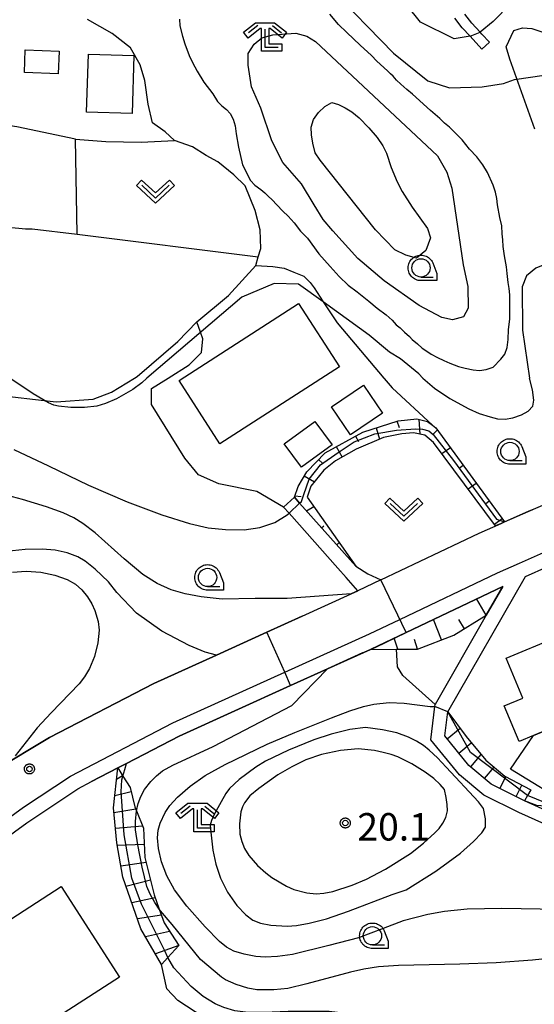
# Model space of a CAD drawing. Extents: x -26000 to -23999, y 100500 to 102000.
# Drawn here: x -25814 to -25744, y 100787 to 100922 of the extents above; entities that cross this region are included whole.
import ezdxf

# ---------------------------------------------------------------- set-up
doc = ezdxf.new("R2010")
doc.units = 0
for name, color, linetype in [('2101000', 7, 'Continuous'), ('2101001', 7, 'Continuous'), ('2213000', 7, 'Continuous'), ('3001000', 4, 'Continuous'), ('3003000', 7, 'Continuous'), ('6101110', 6, 'Continuous'), ('6101121', 6, 'Continuous'), ('6101990', 6, 'Continuous'), ('6110000', 1, 'Continuous'), ('6130000', 3, 'Continuous'), ('6140000', 3, 'Continuous'), ('6301000', 3, 'Continuous'), ('6302000', 3, 'Continuous'), ('6313000', 3, 'Continuous'), ('6331000', 3, 'Continuous'), ('6333000', 3, 'Continuous'), ('7101000', 2, 'Continuous'), ('7102000', 6, 'Continuous'), ('7102001', 8, 'Continuous'), ('7201110', 2, 'Continuous'), ('7201121', 8, 'Continuous'), ('7201990', 2, 'Continuous'), ('7312000', 1, 'Continuous'), ('CLIP_BOX', 4, 'Continuous')]:
    doc.layers.add(name, color=color, linetype=linetype)
doc.styles.add('PlotAnnotation', font='MS Gothic.ttf')

# ---------------------------------------------------------------- blocks, each defined once
blk = doc.blocks.new('631300')
at = {"layer": '6313000'}
blk.add_lwpolyline([(0.75, 0.35), (0, -0.35), (-0.75, 0.35)], dxfattribs=at)
at = {"layer": 'CLIP_BOX'}
blk.add_lwpolyline([(1.033, 0.34), (0.76, 0.633), (0, -0.076), (-0.76, 0.633), (-1.033, 0.34), (0, -0.624)], close=True, dxfattribs=at)
blk = doc.blocks.new('633100')
at = {"layer": '6331000'}
blk.add_lwpolyline([(0, -0.5), (0.67, -0.5)], dxfattribs=at)
blk.add_circle((0, 0), 0.5, dxfattribs=at)
at = {"layer": 'CLIP_BOX'}
blk.add_lwpolyline([(0.87, -0.3), (0.87, -0.7), (0, -0.7), (-0.074, -0.695), (-0.146, -0.684), (-0.216, -0.666), (-0.282, -0.64), (-0.35, -0.606), (-0.414, -0.564), (-0.469, -0.521), (-0.52, -0.469), (-0.568, -0.408), (-0.608, -0.35), (-0.64, -0.281), (-0.666, -0.214), (-0.686, -0.144), (-0.697, -0.071), (-0.699, 0.003), (-0.695, 0.075), (-0.684, 0.148), (-0.665, 0.216), (-0.64, 0.281), (-0.606, 0.349), (-0.565, 0.412), (-0.522, 0.467), (-0.467, 0.52), (-0.41, 0.568), (-0.349, 0.607), (-0.283, 0.641), (-0.215, 0.665), (-0.148, 0.684), (-0.072, 0.696), (0, 0.7), (0.074, 0.696), (0.147, 0.685), (0.219, 0.666), (0.283, 0.639), (0.355, 0.605), (0.416, 0.562), (0.472, 0.518), (0.525, 0.463), (0.57, 0.407), (0.609, 0.346), (0.646, 0.273)], close=True, dxfattribs=at)
blk = doc.blocks.new('633300')
at = {"layer": '6333000'}
for points in [[(-0.4, 0.6), (-0.9, 0.2)], [(0.4, 0.6), (0.9, 0.2)], [(0.72, -0.6), (0, -0.6), (0, 0.4)]]:
    blk.add_lwpolyline(points, dxfattribs=at)
at = {"layer": 'CLIP_BOX'}
blk.add_lwpolyline([(-1.181, 0.231), (-0.525, 0.756), (0.525, 0.756), (1.181, 0.231), (0.931, -0.081), (0.275, 0.444), (0.2, 0.444), (0.2, -0.4), (0.92, -0.4), (0.92, -0.8), (-0.2, -0.8), (-0.2, 0.444), (-0.275, 0.444), (-0.931, -0.081)], close=True, dxfattribs=at)
blk = doc.blocks.new('731200')
at = {"layer": '7312000'}
blk.add_circle((0, 0), 0.15, dxfattribs=at)
at = {"layer": 'CLIP_BOX'}
blk.add_lwpolyline([(-0.209, -0.178), (-0.219, -0.166), (-0.237, -0.14), (-0.251, -0.113), (-0.258, -0.094), (-0.265, -0.075), (-0.269, -0.057), (-0.273, -0.031), (-0.275, -0.008), (-0.274, 0.024), (-0.27, 0.054), (-0.266, 0.071), (-0.261, 0.088), (-0.255, 0.104), (-0.246, 0.124), (-0.239, 0.136), (-0.228, 0.154), (-0.219, 0.166), (-0.202, 0.187), (-0.189, 0.199), (-0.169, 0.217), (-0.151, 0.23), (-0.135, 0.239), (-0.113, 0.251), (-0.101, 0.256), (-0.082, 0.262), (-0.056, 0.269), (-0.04, 0.272), (-0.016, 0.275), (0.004, 0.275), (0.022, 0.274), (0.042, 0.272), (0.065, 0.267), (0.079, 0.264), (0.108, 0.253), (0.121, 0.247), (0.143, 0.235), (0.16, 0.224), (0.18, 0.208), (0.194, 0.194), (0.206, 0.182), (0.222, 0.162), (0.233, 0.146), (0.249, 0.116), (0.257, 0.097), (0.264, 0.075), (0.269, 0.057), (0.273, 0.032), (0.275, 0.014), (0.275, -0.008), (0.274, -0.023), (0.271, -0.048), (0.267, -0.067), (0.261, -0.088), (0.249, -0.117), (0.23, -0.151), (0.219, -0.166), (0.204, -0.184), (0.189, -0.199), (0.172, -0.215), (0.154, -0.228), (0.136, -0.239), (0.124, -0.246), (0.107, -0.253), (0.09, -0.26), (0.071, -0.266), (0.044, -0.271), (0.028, -0.274), (0.009, -0.275), (-0.009, -0.275), (-0.024, -0.274), (-0.041, -0.272), (-0.063, -0.268), (-0.086, -0.261), (-0.101, -0.256), (-0.115, -0.25), (-0.133, -0.241), (-0.148, -0.231), (-0.17, -0.216), (-0.182, -0.206), (-0.197, -0.192)], close=True, dxfattribs=at)

msp = doc.modelspace()

# ---------------------------------------------------------------- linework, layer by layer
at = {"layer": '2101000', "flags": 128}
for points in [[(-25750.95, 100917.86), (-25752.58, 100919.62), (-25753.64, 100920.77), (-25754.67, 100922.09)], [(-25749.93, 100918.81), (-25750.95, 100919.91), (-25751.21, 100920.19), (-25752.32, 100921.39), (-25753.29, 100922.63)], [(-25776.61, 100856.56), (-25775.89, 100855.75), (-25768.19, 100847.15), (-25766.57, 100846.1), (-25764.76, 100845.28), (-25751.32, 100851.67), (-25748.34, 100853), (-25747.88, 100853.2), (-25744.49, 100854.71), (-25743.58, 100855.08), (-25742.31, 100855.6), (-25739.93, 100856.58), (-25738.06, 100857.35), (-25736.66, 100857.92), (-25732.81, 100859.45), (-25729.59, 100860.53), (-25727.66, 100861.17), (-25727.27, 100861.29), (-25708.32, 100866.81), (-25700.92, 100868.86), (-25697.62, 100870.09), (-25696.38, 100870.55), (-25690.49, 100872.87)], [(-25755.61, 100827.23), (-25745, 100845.73), (-25741.93, 100847.09), (-25741.35, 100847.35), (-25735.25, 100849.85), (-25733.66, 100850.5), (-25730.06, 100851.94), (-25728.95, 100852.31), (-25725.52, 100853.45), (-25725.28, 100853.53), (-25718.75, 100855.44), (-25716.46, 100856.11), (-25706.13, 100859.12), (-25698.45, 100861.24), (-25694.46, 100862.73), (-25693.51, 100863.08), (-25685.65, 100866.18), (-25684.63, 100866.65), (-25676.11, 100870.59)], [(-25829.47, 100810.49), (-25823.08, 100815.6), (-25822.51, 100815.97), (-25822.18, 100816.19), (-25817.57, 100819.23), (-25810.12, 100823.7), (-25795.84, 100831.11), (-25787.28, 100834.99), (-25780.37, 100838.12), (-25775.53, 100840.31), (-25768.85, 100843.34), (-25767.92, 100843.78), (-25769.5, 100845.61), (-25770.64, 100846.88), (-25777.34, 100854.37), (-25778.1, 100855.22)], [(-25804.37, 100817.67), (-25800.77, 100819.54), (-25799.56, 100820.17), (-25792.35, 100823.91), (-25777.12, 100830.81), (-25772.07, 100833.09), (-25766.21, 100835.75), (-25765.48, 100836.08), (-25761.32, 100838.06), (-25748.09, 100844.35), (-25750.35, 100840.42), (-25757.34, 100828.22)], [(-25733.91, 100808.06), (-25745.9, 100813.44), (-25750.69, 100815.83), (-25754.01, 100818.62), (-25757.93, 100823.38), (-25757.37, 100827.96), (-25757.34, 100828.22)], [(-25697.13, 100802.8), (-25700.96, 100803.37), (-25710.41, 100804.42), (-25721.8, 100806.85), (-25733.63, 100809.84), (-25745.13, 100815.07), (-25749.7, 100817.35), (-25752.73, 100819.89), (-25756.04, 100823.92), (-25755.61, 100827.23)], [(-25880.47, 100748.19), (-25872.92, 100755.75), (-25861.8, 100766.88), (-25851.16, 100777.54), (-25846.46, 100782.24), (-25835.12, 100793.6), (-25834.92, 100793.8), (-25832.47, 100796.24), (-25832.27, 100796.44), (-25831, 100797.71), (-25826.9, 100801.39), (-25821.9, 100805.58), (-25818.35, 100808.27), (-25816.9, 100809.37), (-25816.59, 100809.6), (-25813.18, 100812.05)]]:
    msp.add_lwpolyline(points, dxfattribs=at)
at = {"layer": '2101001', "flags": 128}
for points in [[(-25750.95, 100917.86), (-25749.93, 100918.81)], [(-25776.61, 100856.56), (-25778.1, 100855.22)], [(-25813.18, 100812.05), (-25812.54, 100812.51), (-25806.22, 100816.71), (-25804.37, 100817.67)]]:
    msp.add_lwpolyline(points, dxfattribs=at)
at = {"layer": '2213000', "flags": 128}
msp.add_lwpolyline([(-25817.77, 100811.21), (-25813.67, 100814.16), (-25807.23, 100818.43), (-25793.22, 100825.71), (-25777.93, 100832.63), (-25766.32, 100837.89), (-25762.18, 100839.86), (-25748.84, 100846.21), (-25745.81, 100847.56), (-25742.14, 100849.19), (-25735.95, 100851.72), (-25734.41, 100852.35), (-25730.75, 100853.82), (-25725.87, 100855.44), (-25706.68, 100861.04), (-25699.07, 100863.15), (-25695.25, 100864.57), (-25694.23, 100864.95), (-25686.43, 100868.02), (-25678.48, 100871.7), (-25677.3, 100871.59), (-25676.66, 100871.22), (-25676.11, 100870.59)], dxfattribs=at)
at = {"layer": '3001000', "flags": 128}
for points in [[(-25808.92, 100914.46), (-25813.54, 100914.64), (-25813.42, 100917.77), (-25808.8, 100917.59), (-25808.92, 100914.46)], [(-25798.55, 100916.98), (-25798.8, 100909.06), (-25805.03, 100909.25), (-25804.78, 100917.17), (-25798.55, 100916.98)], [(-25770.43, 100874.4), (-25786.78, 100863.86), (-25792.37, 100872.54), (-25776.02, 100883.08), (-25770.43, 100874.4)], [(-25739.08, 100825.99), (-25743.88, 100824), (-25745.86, 100823.18), (-25747.89, 100828.06), (-25745.37, 100829.11), (-25747.63, 100834.55), (-25740.82, 100837.37), (-25736.54, 100827.04), (-25739.08, 100825.99)], [(-25743.88, 100824), (-25739.08, 100825.99), (-25733.24, 100822), (-25738.7, 100814.29), (-25747.03, 100819.4), (-25743.88, 100824)], [(-25800.54, 100790.94), (-25815.15, 100781.51), (-25821.7, 100791.67), (-25819.06, 100793.37), (-25820.48, 100795.59), (-25808.52, 100803.31), (-25800.54, 100790.94)]]:
    msp.add_lwpolyline(points, close=True, dxfattribs=at)
at = {"layer": '3003000', "flags": 128}
for points in [[(-25767.15, 100871.9), (-25764.54, 100868.05), (-25768.93, 100865.09), (-25771.53, 100868.94), (-25767.15, 100871.9)], [(-25773.81, 100866.95), (-25771.45, 100863.73), (-25775.64, 100860.67), (-25777.99, 100863.89), (-25773.81, 100866.95)]]:
    msp.add_lwpolyline(points, close=True, dxfattribs=at)
at = {"layer": '6101110', "flags": 128}
for points in [[(-25768.19, 100847.15), (-25775.89, 100855.75), (-25776.61, 100856.56), (-25776.08, 100858.03), (-25774.92, 100860.06), (-25772.4, 100862.66), (-25767.25, 100865.48), (-25762.43, 100867.04), (-25759.85, 100867.3), (-25758.41, 100866.94), (-25757.71, 100866.41), (-25757.26, 100866.07), (-25747.88, 100853.2)], [(-25766.21, 100835.75), (-25762.62, 100835.78), (-25759.77, 100835.8), (-25754.78, 100837.71), (-25750.35, 100840.42), (-25748.09, 100844.35)]]:
    msp.add_lwpolyline(points, dxfattribs=at)
at = {"layer": '6101121', "flags": 128}
for points in [[(-25747.88, 100853.2), (-25748.34, 100853), (-25749.1, 100852.66), (-25757.57, 100864.05), (-25758.74, 100865.08), (-25760.33, 100865.36), (-25761.92, 100865.22), (-25764.41, 100864.74), (-25768.14, 100863.15), (-25770.98, 100861.56), (-25772.56, 100860.25), (-25774.36, 100858.1), (-25774.85, 100856.59), (-25768.19, 100847.15)], [(-25748.09, 100844.35), (-25761.32, 100838.06), (-25766.21, 100835.75)]]:
    msp.add_lwpolyline(points, dxfattribs=at)
at = {"layer": '6101990', "flags": 128}
for points in [[(-25762.57, 100867), (-25762.28, 100866.1)], [(-25759.59, 100867.24), (-25759.46, 100865.21)], [(-25765.44, 100866.07), (-25764.94, 100864.51)], [(-25757.05, 100865.78), (-25757.63, 100865.2)], [(-25768.23, 100864.94), (-25767.82, 100864.2)], [(-25770.88, 100863.5), (-25770.09, 100862.06)], [(-25755.27, 100863.34), (-25756.42, 100862.51)], [(-25773.29, 100861.75), (-25772.7, 100861.18)], [(-25753.5, 100860.91), (-25754.06, 100860.5)], [(-25775.26, 100859.48), (-25773.87, 100858.69)], [(-25751.72, 100858.47), (-25752.82, 100857.67)], [(-25776.54, 100856.76), (-25775.69, 100856.67)], [(-25774.95, 100854.7), (-25773.93, 100855.29)], [(-25749.94, 100856.03), (-25750.48, 100855.64)], [(-25748.17, 100853.6), (-25749.24, 100852.84)], [(-25772.88, 100852.39), (-25772.58, 100852.66)], [(-25770.82, 100850.08), (-25770.48, 100850.39)], [(-25750.35, 100840.42), (-25751.67, 100842.65)], [(-25756.49, 100837.06), (-25757.56, 100839.85)], [(-25753.34, 100838.59), (-25754.12, 100839.85)], [(-25762.47, 100835.78), (-25762.95, 100837.28)], [(-25759.77, 100835.8), (-25760.19, 100837.1)]]:
    msp.add_lwpolyline(points, dxfattribs=at)
at = {"layer": '6110000', "flags": 128}
for points in [[(-25768.19, 100847.15), (-25766.57, 100846.1), (-25764.76, 100845.28), (-25751.32, 100851.67), (-25748.34, 100853), (-25747.88, 100853.2), (-25744.49, 100854.71), (-25743.58, 100855.08), (-25742.31, 100855.6), (-25739.93, 100856.58), (-25738.06, 100857.35), (-25736.66, 100857.92), (-25732.81, 100859.45), (-25729.59, 100860.53)], [(-25775.53, 100840.31), (-25768.85, 100843.34), (-25767.92, 100843.78), (-25769.5, 100845.61), (-25770.64, 100846.88)], [(-25775.53, 100840.31), (-25780.37, 100838.12), (-25787.28, 100834.99), (-25795.84, 100831.11), (-25810.12, 100823.7), (-25817.57, 100819.23), (-25822.18, 100816.19), (-25822.51, 100815.97)], [(-25761.32, 100838.06), (-25765.48, 100836.08), (-25766.21, 100835.75), (-25772.07, 100833.09), (-25777.12, 100830.81), (-25792.35, 100823.91), (-25799.56, 100820.17), (-25800.77, 100819.54), (-25804.37, 100817.67)]]:
    msp.add_lwpolyline(points, dxfattribs=at)
at = {"layer": '6130000', "flags": 128}
msp.add_lwpolyline([(-25813.18, 100812.05), (-25812.54, 100812.51), (-25806.22, 100816.71), (-25804.37, 100817.67)], dxfattribs=at)
at = {"layer": '6140000', "flags": 128}
msp.add_lwpolyline([(-25755.61, 100827.23), (-25745, 100845.73)], dxfattribs=at)
at = {"layer": '6301000', "flags": 128}
for points in [[(-25798.46, 100872.87), (-25798.13, 100873.06), (-25792.54, 100877.87), (-25789.93, 100880.57), (-25785.6, 100884.16), (-25781.9, 100888.26), (-25781.54, 100889.44), (-25781.19, 100890.61), (-25781.29, 100893.16), (-25781.98, 100895.77), (-25783.35, 100899.14), (-25784.87, 100900.66), (-25787.08, 100902.42), (-25788.67, 100903.3), (-25790.54, 100904.49), (-25793, 100905.34), (-25794.28, 100906.54), (-25796.02, 100907.77), (-25796.6, 100910.35), (-25797.05, 100913.56), (-25797.7, 100915.73), (-25799.01, 100918.03), (-25801.52, 100920.01), (-25804.9, 100921.91)], [(-25743.7, 100906.92), (-25747.15, 100916.46), (-25747.62, 100918.18), (-25746.58, 100920.39), (-25745.42, 100920.75), (-25744.11, 100920.69), (-25732.63, 100916.79), (-25731.3, 100916.34), (-25729.21, 100916.3), (-25718.36, 100918.32), (-25715.49, 100918.38), (-25714.24, 100917.59), (-25713.83, 100916.83), (-25713.4, 100914.64), (-25713.67, 100911.41), (-25713.43, 100901.81)], [(-25806.31, 100892.53), (-25806.53, 100905.52), (-25814.57, 100907.22), (-25823.82, 100908.61), (-25830.71, 100909), (-25838.17, 100909.35), (-25847.37, 100908.92)], [(-25806.53, 100905.52), (-25802.4, 100905.22), (-25797.57, 100905.13), (-25793, 100905.34)], [(-25847.38, 100896.61), (-25813.37, 100893.29), (-25812.47, 100893.3), (-25806.31, 100892.53)], [(-25781.9, 100888.26), (-25779.56, 100888.13), (-25778.01, 100887.89), (-25776.7, 100887.37), (-25775.3, 100886.79), (-25774.43, 100885.95), (-25773.91, 100885.2), (-25772.66, 100883.29), (-25770.77, 100880.4), (-25764.38, 100872.87), (-25764.34, 100872.82), (-25763.25, 100871.54), (-25757.71, 100866.41)], [(-25793.87, 100872.87), (-25790.98, 100874.66), (-25789.32, 100876.36), (-25789.13, 100878.23), (-25789.44, 100879.14), (-25789.93, 100880.57)], [(-25849.84, 100872.87), (-25847.56, 100871.98), (-25835.43, 100870.59), (-25816.36, 100870.42), (-25810.82, 100869.82), (-25809.17, 100869.64), (-25804.14, 100869.99), (-25801.63, 100870.94), (-25798.46, 100872.87)], [(-25778.1, 100855.22), (-25781.76, 100857.35), (-25786.93, 100858.42), (-25789.72, 100859.65), (-25791.6, 100861.93), (-25796.13, 100869.25), (-25796.17, 100871.44), (-25793.87, 100872.87)], [(-25757.34, 100828.22), (-25761.76, 100832.19), (-25762.49, 100833.36), (-25762.62, 100835.78)], [(-25722.6, 100814.67), (-25724.67, 100814.4), (-25724.81, 100814.39), (-25727.49, 100814.26), (-25736.52, 100813.8), (-25740.79, 100814.19), (-25743.46, 100814.43), (-25745.13, 100815.07)], [(-25782.42, 100781.1), (-25785.32, 100783), (-25792.56, 100787.72), (-25794.07, 100789.34), (-25794.77, 100792.67)]]:
    msp.add_lwpolyline(points, dxfattribs=at)
at = {"layer": '6302000', "flags": 128}
msp.add_lwpolyline([(-25806.31, 100892.53), (-25781.54, 100889.44)], dxfattribs=at)
at = {"layer": '7101000', "flags": 128}
for points in [[(-25756.71, 100908.38), (-25757.97, 100909.48), (-25760.46, 100911.7), (-25761.2, 100912.33), (-25762.03, 100913.07), (-25762.63, 100913.59), (-25763.07, 100914.14), (-25763.45, 100914.49), (-25763.83, 100914.85), (-25764.39, 100915.35), (-25765.32, 100916.22), (-25766.05, 100916.97), (-25767.59, 100918.39), (-25769.41, 100920.11), (-25770.55, 100921.24), (-25771.75, 100922.63)], [(-25792.31, 100921.97), (-25792.26, 100921.02), (-25791.93, 100919.63), (-25791.61, 100918.59), (-25791, 100917), (-25790.56, 100916.01), (-25789.91, 100914.86), (-25788.97, 100913.33), (-25787.77, 100911.74), (-25787.13, 100910.68), (-25786.52, 100910.12), (-25785.89, 100909.6), (-25785.41, 100909.06), (-25784.97, 100908.29), (-25784.7, 100907.36), (-25784.56, 100906.25), (-25784.23, 100904.46), (-25783.68, 100902.02), (-25782.61, 100899.91), (-25782.02, 100899.25), (-25781.2, 100898.64), (-25780.64, 100898.18), (-25780.2, 100897.74), (-25779.65, 100897.25), (-25778.99, 100896.55), (-25778.19, 100895.68), (-25777.44, 100894.99), (-25776.64, 100894.09), (-25775.79, 100892.97), (-25774.83, 100891.99), (-25773.24, 100889.86), (-25771.72, 100888.12), (-25770.46, 100886.74), (-25769.23, 100885.59), (-25768.02, 100884.68), (-25766.43, 100883.37), (-25765.26, 100882.43), (-25764.06, 100881.5), (-25763.24, 100880.78), (-25762.67, 100880.14), (-25762.15, 100879.72), (-25761.54, 100879.13), (-25760.88, 100878.54), (-25760.48, 100878.14), (-25759.78, 100877.56), (-25759.12, 100876.98), (-25758.33, 100876.47), (-25757.89, 100876.15), (-25757.03, 100875.67), (-25756.15, 100875.25), (-25755.34, 100874.9), (-25754.16, 100874.47), (-25753.25, 100874.2), (-25752.15, 100874), (-25751.3, 100873.91), (-25750.39, 100874.03), (-25749.4, 100874.36), (-25748.36, 100875.45), (-25747.81, 100876.15), (-25747.48, 100877.05), (-25747.37, 100878.14), (-25747.32, 100879.51), (-25747.15, 100880.93), (-25747.15, 100882.52), (-25747.15, 100884.27), (-25747.24, 100885.13), (-25747.37, 100885.96), (-25747.5, 100887.15), (-25747.6, 100888.08), (-25747.87, 100889.58), (-25748.03, 100890.87), (-25748.11, 100891.78), (-25748.19, 100892.58), (-25748.25, 100893.67), (-25748.49, 100894.85), (-25748.8, 100896.58), (-25748.91, 100897.42), (-25749.11, 100898.31), (-25749.4, 100899.26), (-25750.17, 100900.96), (-25750.83, 100902.05), (-25751.65, 100903.13), (-25752.64, 100904.19), (-25753.67, 100905.45), (-25754.5, 100906.33), (-25754.94, 100906.72), (-25755.39, 100907.18), (-25756.05, 100907.73), (-25756.71, 100908.38)], [(-25815.15, 100846.34), (-25813.28, 100846.48), (-25811.3, 100846.32), (-25809.36, 100845.9), (-25807.69, 100845.33), (-25806.55, 100844.69), (-25805.67, 100843.89), (-25804.89, 100842.96), (-25804.3, 100842.01), (-25803.88, 100841.06), (-25803.45, 100839.59), (-25803.33, 100838.37), (-25803.48, 100836.68), (-25803.95, 100834.8), (-25804.63, 100833.13), (-25805.3, 100831.99), (-25806.04, 100831.06), (-25809.86, 100827.1), (-25811.77, 100825.03), (-25814.82, 100821.22)], [(-25780.53, 100805.18), (-25779.69, 100804.56), (-25777.69, 100803.36), (-25776.68, 100802.93), (-25774.89, 100802.46), (-25773.61, 100802.34), (-25772.56, 100802.42), (-25771.33, 100802.67), (-25768.7, 100803.5), (-25766.73, 100804.34), (-25765.11, 100805.19), (-25764.12, 100805.71), (-25760.74, 100807.86), (-25758.95, 100809.27), (-25757.4, 100810.67), (-25756.81, 100811.28), (-25756.32, 100811.98), (-25755.91, 100812.75), (-25755.68, 100813.69), (-25755.72, 100814.54), (-25755.86, 100815.51), (-25756.08, 100816.6), (-25756.65, 100817.29), (-25757.53, 100818.08), (-25758.73, 100818.99), (-25760.54, 100820.12), (-25762.47, 100821.07), (-25763.38, 100821.4), (-25764.44, 100821.68), (-25765.64, 100821.92), (-25767.87, 100822.14), (-25770.29, 100821.93), (-25772.89, 100821.39), (-25775.04, 100820.64), (-25776.95, 100819.71), (-25778.86, 100818.6), (-25781.49, 100816.74), (-25782.68, 100815.75), (-25783.45, 100814.79), (-25783.72, 100814.22), (-25783.91, 100813.54), (-25784.1, 100811.91), (-25784.05, 100810.49), (-25783.81, 100809.47), (-25783.41, 100808.51), (-25782.83, 100807.56), (-25781.67, 100806.19), (-25780.53, 100805.18)]]:
    msp.add_lwpolyline(points, dxfattribs=at)
at = {"layer": '7102000', "flags": 128}
for points in [[(-25700.94, 100906.09), (-25700.09, 100907.45), (-25699.11, 100908.16), (-25689.69, 100912.47), (-25686.9, 100913.57), (-25685.75, 100914.75), (-25684.91, 100916.23), (-25685.66, 100917.34), (-25690.23, 100919.58), (-25696.87, 100922.38), (-25703.4, 100926.59), (-25704.68, 100927.74), (-25709.25, 100930.46), (-25712.22, 100931.5), (-25715.18, 100930.85), (-25729.56, 100925.92), (-25735.78, 100924.99), (-25738.85, 100924.76), (-25744.67, 100924.72), (-25747.03, 100924.03), (-25749.41, 100921.62), (-25751.21, 100920.19)], [(-25752.58, 100919.62), (-25754.74, 100919.25), (-25759.36, 100921.55), (-25766.3, 100930.19)], [(-25771.86, 100926.37), (-25763.06, 100917.31), (-25758.35, 100913.52), (-25755.38, 100912.58), (-25750.94, 100912.72), (-25747.98, 100913.16), (-25746.5, 100913.7), (-25740.58, 100914.59), (-25737.62, 100915.24), (-25731.7, 100917.29), (-25729.07, 100919.43), (-25725.6, 100922.95)], [(-25773.91, 100896.58), (-25775.62, 100899.43), (-25778.18, 100902.37), (-25779.68, 100905.33), (-25781.19, 100909.76), (-25782.48, 100912.72), (-25782.93, 100915.68), (-25782.94, 100917.27), (-25782.1, 100918.54), (-25781.04, 100919.4), (-25779.57, 100919.83), (-25776.39, 100920.06), (-25774.91, 100919.65), (-25773.7, 100918.91), (-25757.01, 100903.26), (-25755.73, 100901.04), (-25755.08, 100898.82), (-25753.53, 100888.36), (-25752.87, 100885.4), (-25752.85, 100882.43), (-25753.48, 100881.26), (-25754.96, 100880.83), (-25756.44, 100881.14), (-25759.52, 100882.81), (-25764.31, 100886.15), (-25767.93, 100889.21), (-25771.34, 100893), (-25772.68, 100894.57), (-25773.91, 100896.58)], [(-25765.52, 100893.14), (-25773.1, 100902.67), (-25773.74, 100903.67), (-25774.08, 100904.99), (-25774.27, 100906.15), (-25774.33, 100907.16), (-25773.98, 100908.22), (-25773.29, 100909.21), (-25772.45, 100910), (-25771.46, 100910.57), (-25770.58, 100910.26), (-25769.67, 100909.83), (-25768.73, 100909.27), (-25767.74, 100908.46), (-25766.41, 100907.07), (-25765.3, 100905.76), (-25764.5, 100904.62), (-25764, 100903.63), (-25763.35, 100901.66), (-25762.53, 100899.69), (-25761.86, 100898.38), (-25760.48, 100896.25), (-25758.38, 100893.32), (-25758, 100892.03), (-25758.62, 100890.33), (-25759.88, 100889.27), (-25761.37, 100889.68), (-25762.86, 100890.41), (-25765.52, 100893.14)], [(-25713.54, 100896.97), (-25715.46, 100894.12), (-25717.43, 100893.36), (-25730.25, 100890.52), (-25736.18, 100889.64), (-25742.59, 100888.32), (-25743.57, 100887.89), (-25744.84, 100886.83), (-25745.46, 100885.34), (-25745.42, 100879.41), (-25744.44, 100872.87)], [(-25759.04, 100872.87), (-25759.6, 100873.44), (-25762.11, 100875.49), (-25763.6, 100876.43), (-25766.38, 100878.74), (-25770.84, 100881.99), (-25772.66, 100883.29), (-25776.03, 100885.7), (-25779.36, 100885.8), (-25783.8, 100883.95), (-25796.8, 100872.87)], [(-25796.8, 100872.87), (-25797.48, 100872.2), (-25798.71, 100871.32), (-25800.93, 100870.03), (-25802.44, 100869.37), (-25803.62, 100869.04), (-25805.3, 100868.82), (-25807.19, 100868.82), (-25808.86, 100869.03), (-25809.53, 100869.18), (-25810.22, 100869.46), (-25812.34, 100870.73), (-25815.52, 100872.87)], [(-25759.04, 100872.87), (-25757.42, 100871.47), (-25755.33, 100870.07), (-25752.75, 100868.64), (-25751.31, 100868.04), (-25749.83, 100867.55), (-25748.8, 100867.28), (-25747.77, 100867.25), (-25746.73, 100867.45), (-25745.54, 100867.84), (-25744.62, 100868.36), (-25743.97, 100869.01), (-25743.87, 100869.85), (-25744.01, 100871.26), (-25744.44, 100872.87)], [(-25814.98, 100863.1), (-25810.23, 100860.86), (-25804.77, 100858.23), (-25799.49, 100855.94), (-25794.75, 100854.17), (-25790.96, 100852.98), (-25788.41, 100852.39), (-25786.02, 100852.14), (-25783.46, 100852.13), (-25781.31, 100852.43), (-25779.27, 100853.11), (-25777.57, 100854.15), (-25777.34, 100854.37)], [(-25768.85, 100843.34), (-25777.57, 100842.7), (-25781.99, 100842.7), (-25786.49, 100842.65), (-25789.35, 100842.97), (-25791.55, 100843.36), (-25793.46, 100843.92), (-25795.36, 100844.75), (-25797.33, 100845.99), (-25799.88, 100848.14), (-25803.85, 100851.69), (-25805.56, 100852.99), (-25806.78, 100853.74), (-25808.24, 100854.42), (-25810.53, 100855.27), (-25813.81, 100856.27), (-25818.62, 100857.52)], [(-25787.28, 100834.99), (-25788.82, 100835.38), (-25790.98, 100836.27), (-25794.75, 100838.26), (-25798.2, 100840.72), (-25800.88, 100843.53), (-25802.05, 100845), (-25803.85, 100846.75), (-25805.23, 100847.82), (-25806.24, 100848.44), (-25807.67, 100848.97), (-25809.34, 100849.31), (-25811.09, 100849.49), (-25813.45, 100849.43), (-25816.01, 100849.13)], [(-25798.19, 100813.68), (-25797.97, 100814.7), (-25797.62, 100815.64), (-25797.11, 100816.59), (-25796.26, 100817.67), (-25795.47, 100818.48), (-25794.63, 100819.15), (-25793.23, 100819.93), (-25787.7, 100822.48), (-25776.96, 100828.1), (-25772.07, 100833.09)], [(-25740.34, 100800.19), (-25748.22, 100800.31), (-25752.95, 100800.25), (-25756.07, 100799.93), (-25758.33, 100799.5), (-25761.71, 100798.62), (-25764.44, 100797.59), (-25767.84, 100796.32), (-25771.91, 100795.25), (-25776.87, 100794.04), (-25778.92, 100793.75), (-25780.59, 100793.65), (-25781.88, 100793.75), (-25783.48, 100794.06), (-25784.9, 100794.5), (-25785.87, 100795.04), (-25786.86, 100795.82), (-25788.8, 100797.82), (-25791.32, 100800.66), (-25793.01, 100802.89), (-25794.06, 100804.79), (-25794.77, 100806.69), (-25795.18, 100808.53), (-25795.31, 100809.98), (-25795.22, 100811.04), (-25794.95, 100812.01), (-25794.27, 100813.44), (-25793.62, 100814.4), (-25792.59, 100815.55), (-25790.87, 100817.07), (-25788.82, 100818.53), (-25786.06, 100820.02), (-25780.33, 100822.79), (-25776.53, 100824.38), (-25771.55, 100826.4), (-25769.04, 100827.35), (-25767.14, 100827.96), (-25765.75, 100828.28), (-25763.64, 100828.49), (-25761.61, 100828.41), (-25758.04, 100827.94), (-25757.37, 100827.96)], [(-25766.88, 100825.08), (-25769.02, 100824.79), (-25771.57, 100824.15), (-25773.96, 100823.38), (-25777.4, 100821.98), (-25780.55, 100820.49), (-25781.86, 100819.67), (-25784.15, 100817.95), (-25785.47, 100816.72), (-25785.96, 100816.06), (-25787.47, 100813.36), (-25787.92, 100812.38), (-25788.12, 100811.72), (-25788.03, 100810.76), (-25787.75, 100808.28), (-25787.37, 100806.37), (-25786.73, 100804.47), (-25785.76, 100802.56), (-25784.48, 100800.75), (-25783.26, 100799.45), (-25782.27, 100798.75), (-25781.25, 100798.32), (-25779.83, 100798.05), (-25777.57, 100797.92), (-25776.32, 100798.02), (-25774.57, 100798.32), (-25772.19, 100798.93), (-25769.18, 100799.96), (-25763.22, 100802.24), (-25761.32, 100802.89)], [(-25761.32, 100802.89), (-25757.25, 100805.42), (-25753.88, 100807.88), (-25752.11, 100809.47), (-25750.97, 100810.66), (-25750.46, 100811.44), (-25750.46, 100812.57), (-25750.72, 100814), (-25751.43, 100814.92), (-25755.83, 100819.67), (-25757.01, 100820.92), (-25758.18, 100822), (-25758.94, 100822.61), (-25759.88, 100823.19), (-25760.99, 100823.76), (-25762.59, 100824.34), (-25764.56, 100824.78), (-25766.88, 100825.08)], [(-25800.05, 100818.41), (-25799.79, 100819.35), (-25799.56, 100820.17)], [(-25740.79, 100814.19), (-25744.71, 100815.78)], [(-25734.96, 100794.2), (-25744.04, 100793.25), (-25748.99, 100792.9), (-25753.95, 100792.71), (-25762.34, 100792.51), (-25765.08, 100792.33), (-25767.11, 100792.04), (-25768.94, 100791.63), (-25774.89, 100790.02), (-25777.48, 100789.4), (-25779.41, 100789.18), (-25781.73, 100789.21), (-25782.99, 100789.44), (-25784.59, 100789.94), (-25786.02, 100790.55), (-25786.57, 100790.91), (-25789.46, 100793.36), (-25793.34, 100798.13), (-25794.93, 100800), (-25795.09, 100800.24)], [(-25762.17, 100783.99), (-25764.35, 100784.92), (-25767.98, 100785.78), (-25771.85, 100786.25), (-25777.47, 100786.22), (-25780.76, 100786.09), (-25783.29, 100786.14), (-25784.74, 100786.35), (-25786.25, 100786.78), (-25787.43, 100787.3), (-25789.07, 100788.29), (-25790.72, 100789.64), (-25793.11, 100792.19), (-25793.92, 100793.61)]]:
    msp.add_lwpolyline(points, dxfattribs=at)
at = {"layer": '7102001', "flags": 128}
for points in [[(-25752.58, 100919.62), (-25751.21, 100920.19)], [(-25777.34, 100854.37), (-25775.89, 100855.75), (-25775.64, 100855.98), (-25775.3, 100856.93), (-25774.59, 100859.04), (-25773.02, 100860.98), (-25770.63, 100862.7), (-25768.42, 100864.13), (-25765.59, 100865.24), (-25762.63, 100865.74), (-25760.02, 100865.94), (-25759.09, 100865.9), (-25758.23, 100865.64), (-25757.6, 100865.16), (-25754.83, 100861.58), (-25748.94, 100853.55), (-25747.88, 100853.2), (-25743.58, 100855.08)], [(-25767.28, 100835.27), (-25766.21, 100835.75), (-25765.48, 100836.08), (-25761.32, 100838.06), (-25764.76, 100845.28), (-25767.92, 100843.78), (-25768.85, 100843.34)], [(-25780.37, 100838.12), (-25787.28, 100834.99)], [(-25777.12, 100830.81), (-25777.93, 100832.63), (-25780.37, 100838.12)], [(-25767.28, 100835.27), (-25772.07, 100833.09)], [(-25777.12, 100830.81), (-25792.35, 100823.91), (-25799.56, 100820.17)], [(-25744.71, 100815.78), (-25752.52, 100821.68), (-25755.61, 100827.23), (-25757.37, 100827.96)], [(-25793.92, 100793.61), (-25794.32, 100794.54), (-25797.52, 100800.92), (-25798.82, 100804.47), (-25799.91, 100810.42), (-25800.32, 100816.26), (-25800.19, 100817.9), (-25800.05, 100818.41)], [(-25795.09, 100800.24), (-25795.7, 100801.16), (-25796.32, 100802.27), (-25796.81, 100803.34), (-25797.44, 100805.99), (-25798.04, 100809.02), (-25798.34, 100811.1), (-25798.34, 100812.21), (-25798.19, 100813.68)]]:
    msp.add_lwpolyline(points, dxfattribs=at)
at = {"layer": '7201110', "flags": 128}
for points in [[(-25745.13, 100815.07), (-25749.7, 100817.35), (-25752.73, 100819.89), (-25756.04, 100823.92)], [(-25800.77, 100819.54), (-25800.05, 100818.41), (-25799.07, 100816.87), (-25798.41, 100814.24), (-25798.19, 100813.68), (-25797.25, 100811.3), (-25797.08, 100807.32), (-25795.78, 100802.17), (-25795.09, 100800.24), (-25794.41, 100798.35), (-25792.43, 100795.25), (-25793.92, 100793.61), (-25794.77, 100792.67)]]:
    msp.add_lwpolyline(points, dxfattribs=at)
at = {"layer": '7201121', "flags": 128}
for points in [[(-25756.04, 100823.92), (-25755.61, 100827.23), (-25753.12, 100823.86), (-25750.42, 100820.6), (-25747.84, 100818.42), (-25744.27, 100816.54), (-25744.71, 100815.78), (-25745.13, 100815.07)], [(-25794.77, 100792.67), (-25797.6, 100797.55), (-25800.09, 100804.59), (-25800.87, 100809.29), (-25801.35, 100814.11), (-25800.77, 100819.54)]]:
    msp.add_lwpolyline(points, dxfattribs=at)
at = {"layer": '7201990', "flags": 128}
for points in [[(-25755.71, 100823.51), (-25753.94, 100824.97)], [(-25754.12, 100821.58), (-25752.4, 100822.99)], [(-25752.49, 100819.69), (-25751.07, 100821.39)], [(-25800.1, 100818.49), (-25800.94, 100817.95)], [(-25750.58, 100818.08), (-25749.28, 100819.63)], [(-25748.49, 100816.74), (-25747.69, 100818.34)], [(-25746.25, 100815.63), (-25745.48, 100817.18)], [(-25798.93, 100816.3), (-25801.18, 100815.74)], [(-25798.27, 100813.89), (-25801.28, 100813.42)], [(-25797.36, 100811.57), (-25801.07, 100811.25)], [(-25797.16, 100809.09), (-25800.81, 100808.93)], [(-25796.9, 100806.61), (-25800.35, 100806.13)], [(-25796.29, 100804.19), (-25799.65, 100803.34)], [(-25795.64, 100801.78), (-25798.85, 100801.09)], [(-25794.8, 100799.42), (-25798.08, 100798.91)], [(-25793.68, 100797.2), (-25796.97, 100796.46)], [(-25792.43, 100795.25), (-25795.62, 100794.14)]]:
    msp.add_lwpolyline(points, dxfattribs=at)

# ---------------------------------------------------------------- block references
at = {"layer": '6313000', "xscale": 2.5, "yscale": 2.5, "zscale": 2.5}
for p in [(-25795.6, 100898.37), (-25761.63, 100854.85)]:
    msp.add_blockref('631300', p, dxfattribs=at)
at = {"layer": '6331000', "xscale": 2.5, "yscale": 2.5, "zscale": 2.5}
for p in [(-25759.29, 100887.94), (-25747.12, 100862.83), (-25788.48, 100845.6), (-25765.93, 100796.59)]:
    msp.add_blockref('633100', p, dxfattribs=at)
at = {"layer": '6333000', "xscale": 2.5, "yscale": 2.5, "zscale": 2.5}
for p in [(-25780.62, 100919.58), (-25789.87, 100812.83)]:
    msp.add_blockref('633300', p, dxfattribs=at)
at = {"layer": '7312000', "xscale": 2.5, "yscale": 2.5, "zscale": 2.5}
for p in [(-25812.85, 100819.41, 11.2), (-25769.64, 100812.02, 20.1)]:
    msp.add_blockref('731200', p, dxfattribs=at)

# ---------------------------------------------------------------- texts
at = {"layer": '7312000', "style": 'PlotAnnotation'}
msp.add_text('20.1', height=3.75, dxfattribs=at).set_placement((-25768, 100809.62))

doc.saveas('drawing.dxf')
